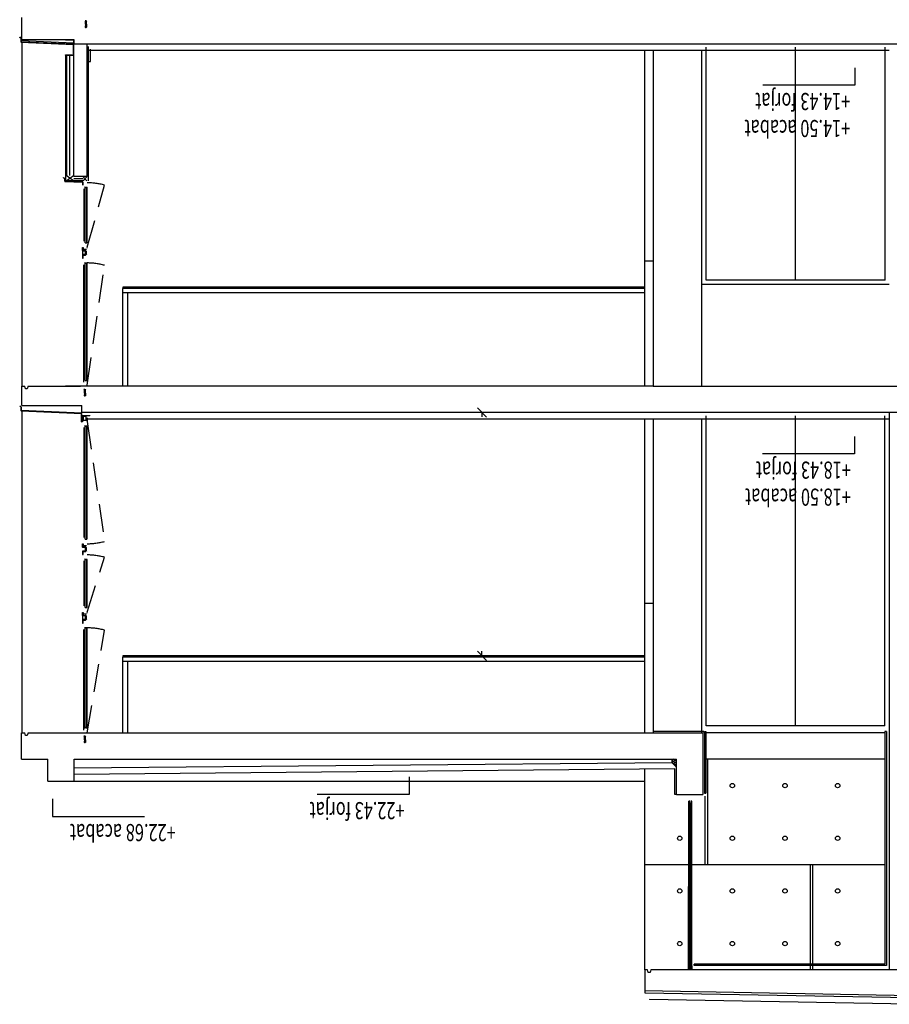
# Model space of a CAD drawing. Extents: x 177 to 297, y 297 to 603.
# Drawn here: x 243 to 252, y 419 to 431 of the extents above; entities that cross this region are included whole.
import ezdxf

# ---------------------------------------------------------------- set-up
doc = ezdxf.new("R2010")
doc.units = 0
doc.header["$MEASUREMENT"] = 0
for name, pattern in [('CENTER', [2, 1.25, -0.25, 0.25, -0.25]), ('HIDDEN2', [0.1875, 0.125, -0.0625]), ('LÍNEAS_OCULTAS2', [4.7625, 3.175, -1.5875])]:
    doc.linetypes.add(name, pattern=pattern)
doc.layers.get('0').update_dxf_attribs({"linetype": 'CONTINUOUS'})
for name, color, linetype in [('00-PRO1', 1, 'CONTINUOUS'), ('01-COTES-01', 1, 'CONTINUOUS'), ('01-TEXT-02A', 2, 'CONTINUOUS'), ('01-TEXT-COTES', 1, 'CONTINUOUS'), ('04-ESTR-01', 1, 'CONTINUOUS'), ('04-ESTRCTURA-04', 4, 'CONTINUOUS'), ('04-ESTRUCTURA-04', 4, 'CONTINUOUS'), ('05-FORJATS-04', 4, 'CONTINUOUS'), ('06-PARETS-03', 3, 'CONTINUOUS'), ('07-PAVIMENTS-02', 7, 'CONTINUOUS'), ('AILLAMENT', 6, 'CONTINUOUS'), ('AUX', 7, 'CONTINUOUS'), ('CENIT', 6, 'LÍNEAS_OCULTAS2'), ('COBERTA', 3, 'HIDDEN2'), ('COTES', 1, 'CONTINUOUS'), ('FUST', 1, 'CONTINUOUS'), ('GUIX', 2, 'CONTINUOUS'), ('M-AILLANT', 6, 'BATTING'), ('M-CARTRRO-GUIX', 2, 'CONTINUOUS'), ('M-FORMIGO-SEC', 4, 'CONTINUOUS'), ('M-MORTER', 1, 'CONTINUOUS'), ('M-PERFILS-SEC', 3, 'CONTINUOUS'), ('M-VIDRE', 6, 'CONTINUOUS'), ('PROJ-FINA', 1, 'CONTINUOUS'), ('PROJECCIO', 2, 'CONTINUOUS'), ('SEC', 4, 'CONTINUOUS'), ('SEC-FORG', 4, 'CONTINUOUS'), ('SEC-PAVIMENT', 3, 'CONTINUOUS'), ('SEC-XAPA', 1, 'CONTINUOUS')]:
    doc.layers.add(name, color=color, linetype=linetype)
doc.styles.add('ROMANS', font='ROMANS', dxfattribs={"height": 0.2})
doc.linetypes.add('BATTING', pattern='A,0.0001,-0.1,[134,ltypeshp.shx,S=0.1,R=0,X=-0.1,Y=0],-0.2,[134,ltypeshp.shx,S=0.1,R=180,X=0.1,Y=0],-0.1', length=0.4001)

# ---------------------------------------------------------------- blocks, each defined once
blk = doc.blocks.new('Z-50')
blk.add_line((0.003, 0.037), (0.003, 0.037))
blk = doc.blocks.new('CARGOL-FUSTA-TAC-40X10')
at = {"linetype": 'CONTINUOUS'}
for p, q in [((-0.0384, 0.002), (-0.0374, 0.002)), ((-0.0384, 0.002), (-0.0384, -0.002)), ((-0.0374, 0.0024), (-0.0354, 0.0021)), ((-0.0374, 0.0024), (-0.0374, -0.0024)), ((-0.0354, 0.004), (-0.0354, 0.0008)), ((-0.0198, 0.0028), (-0.0354, 0.004)), ((-0.0354, 0.0008), (-0.0282, 0.0002)), ((-0.0272, 0.001), (-0.0232, 0.001)), ((-0.0198, 0.0028), (-0.0042, 0.0028)), ((-0.0198, 0.0028), (-0.0198, -0.0028)), ((-0.0042, 0.0028), (-0.0038, 0.0028)), ((-0.0042, 0.0028), (-0.0042, -0.0028)), ((-0.0038, 0.0028), (-0.0038, -0.0028)), ((-0.0384, -0.002), (-0.0374, -0.002)), ((-0.0354, -0.0021), (-0.0374, -0.0024)), ((-0.0282, -0.0002), (-0.0354, -0.0008)), ((-0.0354, -0.0008), (-0.0354, -0.004)), ((-0.0197, -0.0028), (-0.0354, -0.004)), ((-0.0272, -0.001), (-0.0232, -0.001)), ((-0.0198, -0.0028), (-0.0042, -0.0028)), ((-0.0042, -0.0028), (-0.0038, -0.0028))]:
    blk.add_line(p, q, dxfattribs=at)
for p, q in [((-0.0357, 0.0008), (-0.0376, 0.0008)), ((-0.0353, 0.0018), (-0.0367, -0.0015)), ((-0.0337, -0.0018), (-0.0353, 0.0018)), ((-0.0344, 0.0008), (-0.0349, 0.0008)), ((-0.0322, 0.0019), (-0.0337, -0.0018)), ((-0.0306, -0.0019), (-0.0322, 0.0019)), ((-0.029, 0.0019), (-0.0306, -0.0019)), ((-0.0273, -0.002), (-0.029, 0.0019)), ((-0.0256, 0.002), (-0.0273, -0.002)), ((-0.0239, -0.002), (-0.0256, 0.002)), ((-0.0222, 0.0021), (-0.0239, -0.002)), ((-0.0204, -0.0021), (-0.0222, 0.0021)), ((-0.0186, 0.0022), (-0.0204, -0.0021)), ((-0.0167, -0.0022), (-0.0186, 0.0022)), ((-0.0149, 0.0022), (-0.0167, -0.0022)), ((-0.0129, -0.0023), (-0.0149, 0.0022)), ((-0.011, 0.0023), (-0.0129, -0.0023)), ((-0.003, 0.0025), (-0.011, 0.0023)), ((-0.011, -0.0023), (-0.011, 0.0023)), ((0, 0.005), (-0.003, 0.0025)), ((-0.003, 0), (-0.003, 0.0025)), ((-0.003, 0), (-0.003, -0.0025)), ((-0.002, 0), (-0.002, 0.0033)), ((-0.002, 0), (-0.002, -0.0033)), ((0, 0), (0, 0.005)), ((0, 0), (0, -0.005)), ((-0.0375, -0.0008), (-0.0383, 0)), ((-0.003, -0.0025), (-0.011, -0.0023)), ((0, -0.005), (-0.003, -0.0025))]:
    blk.add_line(p, q)
at = {"linetype": 'CENTER', "ltscale": 3}
blk.add_line((-0.0332, 0), (0, 0), dxfattribs=at)
at = {"linetype": 'CONTINUOUS'}
for centre, start, end in [((-0.0272, 0), 90, 168.5196), ((-0.0232, 0), 0, 90), ((-0.0232, 0), 270, 0), ((-0.0272, 0), 191.4804, 270)]:
    blk.add_arc(centre, 0.001, start, end, dxfattribs=at)
blk = doc.blocks.new('45')
at = {"layer": 'COTES', "color": 3}
blk.add_line((-1.06, -1.06), (1.06, 1.06), dxfattribs=at)
at = {"layer": 'COTES'}
blk.add_line((0, 0), (-1, 0), dxfattribs=at)

msp = doc.modelspace()

# ---------------------------------------------------------------- linework, layer by layer
at = {"layer": '00-PRO1', "ltscale": 0.5}
msp.add_line((243.2062, 421.9724, 0.0062), (249.7083, 421.9723, -0.003), dxfattribs=at)
at = {"layer": '01-COTES-01'}
for p, q in [((252.1037, 430.1002, -0.0032), (252.1037, 429.9013, -0.0032)), ((252.1037, 429.9013, -0.0032), (251.0551, 429.9013, -0.0032)), ((252.0966, 425.9003, -0.0041), (252.0966, 425.7014, -0.0041)), ((252.0966, 425.7014, -0.0041), (251.048, 425.7014, -0.0041)), ((247.0249, 422.0212, -0.0047), (247.0249, 421.8223, -0.0047)), ((247.0249, 421.8223, -0.0047), (245.9763, 421.8223, -0.0047)), ((242.9591, 421.7709, -0.0048), (242.9591, 421.572, -0.0048)), ((242.9591, 421.572, -0.0048), (244.0077, 421.572, -0.0048))]:
    msp.add_line(p, q, dxfattribs=at)
at = {"layer": '01-TEXT-02A', "ltscale": 0.7}
for p, q in [((243.3058, 427.9716, 0.0056), (243.3058, 428.0126, 0.0056)), ((243.3058, 423.8145, 0.0017), (243.3058, 423.8555, 0.0017))]:
    msp.add_line(p, q, dxfattribs=at)
at = {"layer": '04-ESTR-01', "ltscale": 0.7}
for p, q in [((242.6089, 430.3884, 0.0017), (242.6089, 426.472, 0.0017)), ((243.3125, 428.8108, 0.0025), (243.1124, 428.8108, 0.0022)), ((242.6089, 426.1884, 0.0017), (242.6089, 422.522, -0.0047))]:
    msp.add_line(p, q, dxfattribs=at)
at = {"layer": '04-ESTRCTURA-04', "ltscale": 0.5}
for p, q in [((242.6089, 430.4239, 0.0031), (243.2024, 430.4239, 0.0015)), ((242.6089, 426.2523, 0.0017), (243.2943, 426.2523, -0.0001)), ((243.2943, 426.172, 0.0138), (243.2943, 426.2523, -0.0001))]:
    msp.add_line(p, q, dxfattribs=at)
at = {"layer": '04-ESTRUCTURA-04', "ltscale": 0.7}
msp.add_line((242.6089, 430.4239, 0.0032), (242.6089, 430.6734, 0.0029), dxfattribs=at)
at = {"layer": '04-ESTRUCTURA-04'}
for p, q in [((243.2024, 430.4239, 0.0022), (243.2024, 430.372, 0.0022)), ((243.2024, 430.3711, 0.0025), (243.2024, 430.4239, 0.0015)), ((243.2024, 430.3724, 0.0025), (243.2024, 430.4239, 0.0015)), ((243.2024, 430.3724, 0.0025), (249.8023, 430.3723, -0.0022)), ((249.8023, 430.3723, -0.0022), (254.1907, 430.3723, -0.001)), ((242.6089, 426.4723, 0.0009), (242.642, 426.4723, 0.0009)), ((242.6812, 426.4723, 0.001), (243.2787, 426.4723, 0.0007)), ((249.8023, 426.4723, -0.0022), (243.1085, 426.4723, 0.0008)), ((249.8023, 426.4723, -0.0022), (253.2585, 426.4723, -0.0006)), ((249.8023, 426.1723, -0.0018), (243.2943, 426.172, 0.0138)), ((242.6062, 422.5223, 0.0046), (242.6393, 422.5223, 0.0046)), ((242.6066, 422.5223, 0.0038), (242.6397, 422.5223, 0.0038)), ((242.6089, 422.522, -0.0047), (242.642, 422.522, -0.0047)), ((242.6062, 422.2223, 0.0055), (242.9062, 422.2223, 0.0034)), ((243.2062, 422.2223, 0.0055), (250.0706, 422.2223, -0.0023)), ((242.9062, 421.9724, 0.0062), (243.2062, 421.9724, 0.0062)), ((249.7083, 419.8223, -0.001), (249.7083, 419.5869, -0.0017)), ((249.7383, 419.8223, -0.001), (249.7083, 419.8223, -0.001)), ((249.7383, 419.8223, -0.001), (249.7083, 419.8223, -0.001)), ((252.7789, 419.8223, -0.0033), (249.7783, 419.8223, -0.0021)), ((249.7083, 419.5869, -0.0017), (252.7789, 419.5316, -0.0033))]:
    msp.add_line(p, q, dxfattribs=at)
at = {"layer": '04-ESTRUCTURA-04', "ltscale": 0.1}
for p, q in [((243.3564, 427.97, 0.0128), (243.3564, 427.97, 0.0128)), ((243.3564, 424.593, 0.0089), (243.3564, 424.593, 0.0089)), ((243.3564, 423.813, 0.0089), (243.3564, 423.813, 0.0089))]:
    msp.add_line(p, q, dxfattribs=at)
at = {"layer": '04-ESTRUCTURA-04', "ltscale": 0.5}
for p, q in [((242.6062, 422.2223, 0.0055), (242.6062, 422.5223, 0.0046)), ((242.9062, 421.9724, 0.0062), (242.9062, 422.2223, 0.0055)), ((243.2062, 421.9724, 0.0062), (243.2062, 422.2223, 0.0055))]:
    msp.add_line(p, q, dxfattribs=at)
at = {"layer": '05-FORJATS-04'}
for p, q in [((242.6089, 426.2523, 0.0017), (242.6089, 426.4723, 0.0009)), ((242.6812, 422.522, -0.0047), (243.2853, 422.522, -0.0045)), ((243.1914, 422.5223, -0.0018), (250.3706, 422.5223, -0.0023)), ((250.3706, 422.5223, -0.0023), (250.3706, 421.8223, -0.0023)), ((250.0706, 421.8223, -0.0023), (250.3706, 421.8223, -0.0023))]:
    msp.add_line(p, q, dxfattribs=at)
at = {"layer": '06-PARETS-03', "linetype": 'CONTINUOUS'}
for p, q in [((243.2024, 428.8608, -0.0002), (243.2024, 430.3724, 0.0023)), ((243.3524, 428.8608, -0.0002), (243.3524, 430.3724, 0.0024)), ((243.3524, 428.8608, 0.003), (243.2024, 428.8608, 0.0047)), ((249.7085, 426.4723, -0.0006), (249.7085, 427.9023, -0.0001)), ((249.7085, 427.9023, -0.0001), (249.8085, 427.9023, -0.0001)), ((249.8085, 426.4723, -0.0006), (249.8085, 427.9023, -0.0001)), ((252.4949, 426.1723, -0.0014), (252.4949, 419.8223, -0.0033)), ((249.7085, 422.5223, -0.0019), (249.7085, 424.0023, 0.0003)), ((249.7085, 424.0023, 0.0003), (249.8085, 424.0023, 0.0003)), ((249.8085, 422.5223, -0.0019), (249.8085, 424.0023, 0.0003))]:
    msp.add_line(p, q, dxfattribs=at)
at = {"layer": '07-PAVIMENTS-02'}
for p, q in [((243.3924, 430.172, -0.0051), (243.3924, 430.312, -0.0051)), ((243.3524, 430.3023, -0.0001), (252.4951, 430.3023, -0.0015)), ((243.3674, 430.172, -0.0025), (243.3924, 430.172, -0.0025)), ((243.3575, 426.072, -0.0017), (243.3575, 426.112, -0.0017)), ((243.3575, 426.1023, -0.0017), (252.4949, 426.1023, -0.001))]:
    msp.add_line(p, q, dxfattribs=at)
at = {"layer": 'AILLAMENT'}
for p, q in [((250.0403, 422.2198, -0.0023), (250.0504, 422.2123, -0.0023)), ((250.0403, 422.1997, -0.0023), (250.0504, 422.2072, -0.0023)), ((250.0403, 422.1946, -0.0023), (250.0504, 422.1871, -0.0023)), ((250.0403, 422.1745, -0.0023), (250.0504, 422.182, -0.0023)), ((250.0403, 422.1694, -0.0023), (250.0504, 422.1619, -0.0023)), ((250.048, 422.155, -0.0023), (250.0504, 422.1569, -0.0023))]:
    msp.add_line(p, q, dxfattribs=at)
for centre, start, end in [((250.0328, 422.2097, -0.0023), 53.1301, 180), ((250.0328, 422.2097, -0.0023), 180, 306.8699), ((250.0328, 422.1846, -0.0023), 53.1301, 198.73845), ((250.0328, 422.1846, -0.0023), 254.78959, 306.8699), ((250.0328, 422.1594, -0.0023), 53.1301, 101.71065), ((250.058, 422.2223, -0.0023), 233.1301, 0), ((250.058, 422.1971, -0.0023), 233.1301, 126.8699), ((250.058, 422.172, -0.0023), 233.1301, 126.8699), ((250.058, 422.1468, -0.0023), 312.91477, 126.8699)]:
    msp.add_arc(centre, 0.0126, start, end, dxfattribs=at)
at = {"layer": 'AUX'}
for p, q in [((243.7588, 426.4723, 0), (243.7588, 427.5869, 0.0023)), ((249.7085, 427.5369, 0.0025), (243.7588, 427.5369, 0.0025)), ((243.8171, 426.4723, 0.0025), (243.8171, 427.5369, 0.0025)), ((243.7588, 422.5223, -0.0034), (243.7588, 423.3873, -0.0017)), ((249.7085, 423.3373, -0.0015), (243.7588, 423.3373, -0.0015)), ((243.8171, 422.5223, -0.0015), (243.8171, 423.3373, -0.0015))]:
    msp.add_line(p, q, dxfattribs=at)
at = {"layer": 'CENIT', "ltscale": 0.1}
for p, q in [((243.3548, 428.0554, 0.0056), (243.5514, 428.7634, 0.0041)), ((243.3548, 426.4845, 0.0033), (243.5514, 427.8497, 0.0036)), ((243.3547, 426.0706, 0.0027), (243.5514, 424.7045, -0.0005)), ((243.3548, 423.8984, 0.0017), (243.5514, 424.5235, -0.0007)), ((243.3548, 422.522, -0.0046), (243.5514, 423.6926, -0.0003))]:
    msp.add_line(p, q, dxfattribs=at)
for centre, start, end in [((243.3548, 428.0515, 0.0063), 74.55773, 90), ((243.3548, 427.1379, 0.0058), 74.55773, 90), ((243.3547, 425.4163, 0.0017), 270, 285.44227), ((243.3548, 423.8117, 0.0015), 74.55773, 90), ((243.3548, 422.9808, 0.0019), 74.55773, 90)]:
    msp.add_arc(centre, 0.7385, start, end, dxfattribs=at)
at = {"layer": 'COBERTA'}
msp.add_line((249.7606, 419.4908, -0.0017), (249.7606, 419.4865, -0.0017), dxfattribs=at)
at = {"layer": 'FUST', "color": 7, "ltscale": 0.1}
for p, q in [((243.3495, 428.0522, 0.0032), (243.3573, 428.0522, 0.0032)), ((243.2943, 426.0656, 0.0106), (243.2943, 426.1421, 0.0106)), ((243.3021, 426.0656, 0.0106), (243.2943, 426.0656, 0.0106)), ((243.3021, 426.1342, 0.0106), (243.3021, 426.0656, 0.0106)), ((243.3829, 426.1341, 0.005), (243.3021, 426.1341, 0.005)), ((243.3829, 426.1341, 0.005), (243.3829, 426.142, 0.005)), ((243.3495, 423.8951, -0.0007), (243.3573, 423.8951, -0.0007))]:
    msp.add_line(p, q, dxfattribs=at)
at = {"layer": 'GUIX'}
for p, q in [((249.7085, 427.6019, 0.0024), (243.7588, 427.6019, 0.0023)), ((243.7588, 427.6019, 0.0023), (243.7588, 427.5869, 0.0023)), ((249.7085, 427.5869, 0.0024), (243.7588, 427.5869, 0.0023)), ((249.7085, 423.4023, -0.0016), (243.7588, 423.4023, -0.0017)), ((243.7588, 423.4023, -0.0017), (243.7588, 423.3873, -0.0017)), ((249.7085, 423.3873, -0.0016), (243.7588, 423.3873, -0.0017)), ((250.0506, 421.8223, -0.0023), (250.0506, 422.1114, -0.003)), ((250.0706, 421.8223, -0.0023), (250.0506, 421.8223, -0.0023)), ((249.7083, 419.5869, -0.0017), (249.7077, 419.5621, -0.0017)), ((249.7085, 419.562, -0.0016), (252.726, 419.5082, -0.0033))]:
    msp.add_line(p, q, dxfattribs=at)
at = {"layer": 'M-AILLANT', "ltscale": 0.08}
msp.add_line((243.1566, 428.8746, 0.0097), (243.1566, 430.2388, 0.0061), dxfattribs=at)
at = {"layer": 'M-AILLANT', "ltscale": 0.05}
msp.add_line((243.3074, 428.8341, 0.0031), (243.2024, 428.8341, 0.0035), dxfattribs=at)
at = {"layer": 'M-CARTRRO-GUIX'}
for p, q in [((250.381, 422.5372, -0.0023), (249.8085, 422.5372, -0.0019)), ((250.381, 422.5372, -0.0023), (250.381, 422.5223, -0.0023)), ((250.3906, 422.5372, -0.0023), (250.3906, 421.8378, -0.0023)), ((250.3906, 422.5372, -0.0028), (250.4052, 422.5372, -0.0028)), ((250.4052, 422.5372, -0.0023), (250.4052, 421.8378, -0.0023)), ((252.4449, 422.5372, -0.0024), (252.4449, 419.8873, -0.0037)), ((252.4618, 422.5372, -0.0024), (252.4449, 422.5372, -0.0024)), ((252.4618, 422.5372, -0.0023), (252.4618, 419.8723, -0.0036)), ((250.3906, 421.8378, -0.0023), (250.4052, 421.8378, -0.0023)), ((252.4449, 419.8873, -0.0018), (250.2726, 419.8871, -0.0014)), ((250.2726, 419.8721, -0.0014), (250.2726, 419.8871, -0.0014)), ((252.4618, 419.8723, -0.0017), (250.2726, 419.8721, -0.0018))]:
    msp.add_line(p, q, dxfattribs=at)
at = {"layer": 'M-FORMIGO-SEC'}
for p, q in [((242.6518, 426.4429, 0.001), (242.642, 426.4723, 0.001)), ((242.6714, 426.4429, 0.001), (242.6518, 426.4429, 0.001)), ((242.6812, 426.4723, 0.001), (242.6714, 426.4429, 0.001)), ((242.6518, 422.4926, -0.0047), (242.642, 422.522, -0.0047)), ((242.6714, 422.4926, -0.0047), (242.6518, 422.4926, -0.0047)), ((242.6812, 422.522, -0.0047), (242.6714, 422.4926, -0.0047)), ((249.7383, 419.8224, -0.001), (249.7083, 419.8223, -0.001)), ((249.7483, 419.7924, -0.001), (249.7383, 419.8224, -0.001)), ((249.7683, 419.7924, -0.001), (249.7483, 419.7924, -0.001)), ((249.7783, 419.8223, -0.001), (249.7683, 419.7924, -0.001))]:
    msp.add_line(p, q, dxfattribs=at)
at = {"layer": 'M-MORTER'}
for p, q in [((242.6021, 430.3907, 0.0082), (242.6021, 430.4361, 0.0031)), ((243.1957, 430.3636, 0.0079), (242.6001, 430.3887, 0.0094)), ((242.6021, 430.4113, 0.0051), (243.1977, 430.3862, 0.0036)), ((242.6021, 430.3977, 0.0094), (243.1977, 430.3725, 0.0079)), ((242.6021, 430.3907, 0.0094), (243.1977, 430.3655, 0.0079)), ((243.2898, 426.1596, 0.0064), (242.6001, 426.1887, 0.0082)), ((242.6021, 426.1907, 0.0082), (242.6021, 426.2341, 0.0017)), ((242.6021, 426.1977, 0.0082), (243.2943, 426.1685, 0.0064)), ((242.6021, 426.1907, 0.0082), (243.2918, 426.1616, 0.0064))]:
    msp.add_line(p, q, dxfattribs=at)
at = {"layer": 'M-PERFILS-SEC'}
for p, q in [((243.3008, 428.0176, 0.0056), (243.3008, 428.0526, 0.0056)), ((243.3008, 428.0526, 0.0056), (243.3068, 428.0526, 0.0056)), ((243.3008, 427.9666, 0.0056), (243.3008, 427.9316, 0.0056)), ((243.3338, 428.0126, 0.0056), (243.3058, 428.0126, 0.0056)), ((243.3338, 427.9716, 0.0056), (243.3058, 427.9716, 0.0056)), ((243.3068, 428.0526, 0.0056), (243.3068, 428.0186, 0.0056)), ((243.3068, 428.0186, 0.0056), (243.3338, 428.0186, 0.0056)), ((243.3068, 427.9316, 0.0056), (243.3068, 427.9656, 0.0056)), ((243.3068, 427.9656, 0.0056), (243.3338, 427.9656, 0.0056)), ((243.3348, 428.0116, 0.0056), (243.3348, 427.9726, 0.0056)), ((243.3348, 427.9726, 0.0056), (243.3348, 428.0116, 0.0056)), ((243.3408, 427.9726, 0.0056), (243.3408, 428.0116, 0.0056)), ((243.3408, 428.0116, 0.0056), (243.3408, 427.9726, 0.0056)), ((243.3008, 427.9316, 0.0056), (243.3068, 427.9316, 0.0056)), ((243.3008, 424.6405, 0.0017), (243.3008, 424.6755, 0.0017)), ((243.3008, 424.6755, 0.0017), (243.3068, 424.6755, 0.0017)), ((243.3008, 424.5895, 0.0017), (243.3008, 424.5545, 0.0017)), ((243.3338, 424.6355, 0.0017), (243.3058, 424.6355, 0.0017)), ((243.3338, 424.5945, 0.0017), (243.3058, 424.5945, 0.0017)), ((243.3068, 424.6755, 0.0017), (243.3068, 424.6415, 0.0017)), ((243.3068, 424.6415, 0.0017), (243.3338, 424.6415, 0.0017)), ((243.3068, 424.5545, 0.0017), (243.3068, 424.5885, 0.0017)), ((243.3068, 424.5885, 0.0017), (243.3338, 424.5885, 0.0017)), ((243.3348, 424.6345, 0.0017), (243.3348, 424.5955, 0.0017)), ((243.3348, 424.5955, 0.0017), (243.3348, 424.6345, 0.0017)), ((243.3408, 424.5955, 0.0017), (243.3408, 424.6345, 0.0017)), ((243.3408, 424.6345, 0.0017), (243.3408, 424.5955, 0.0017)), ((243.3008, 424.5545, 0.0017), (243.3068, 424.5545, 0.0017)), ((243.3008, 423.8605, 0.0017), (243.3008, 423.8955, 0.0017)), ((243.3008, 423.8955, 0.0017), (243.3068, 423.8955, 0.0017)), ((243.3008, 423.8095, 0.0017), (243.3008, 423.7745, 0.0017)), ((243.3338, 423.8555, 0.0017), (243.3058, 423.8555, 0.0017)), ((243.3338, 423.8145, 0.0017), (243.3058, 423.8145, 0.0017)), ((243.3068, 423.8955, 0.0017), (243.3068, 423.8615, 0.0017)), ((243.3068, 423.8615, 0.0017), (243.3338, 423.8615, 0.0017)), ((243.3068, 423.7745, 0.0017), (243.3068, 423.8085, 0.0017)), ((243.3068, 423.8085, 0.0017), (243.3338, 423.8085, 0.0017)), ((243.3348, 423.8545, 0.0017), (243.3348, 423.8155, 0.0017)), ((243.3348, 423.8155, 0.0017), (243.3348, 423.8545, 0.0017)), ((243.3408, 423.8155, 0.0017), (243.3408, 423.8545, 0.0017)), ((243.3408, 423.8545, 0.0017), (243.3408, 423.8155, 0.0017)), ((243.3008, 423.7745, 0.0017), (243.3068, 423.7745, 0.0017))]:
    msp.add_line(p, q, dxfattribs=at)
for centre, radius, start, end in [((243.3058, 428.0176, 0.0056), 0.005, 180, 270), ((243.3058, 427.9666, 0.0056), 0.005, 90, 180), ((243.3338, 428.0116, 0.0056), 0.007, 0, 90), ((243.3338, 428.0116, 0.0056), 0.001, 0, 90), ((243.3338, 427.9726, 0.0056), 0.001, 270, 360), ((243.3338, 427.9726, 0.0056), 0.007, 270, 0), ((243.3058, 424.6405, 0.0017), 0.005, 180, 270), ((243.3058, 424.5895, 0.0017), 0.005, 90, 180), ((243.3338, 424.6345, 0.0017), 0.007, 0, 90), ((243.3338, 424.6345, 0.0017), 0.001, 0, 90), ((243.3338, 424.5955, 0.0017), 0.001, 270, 360), ((243.3338, 424.5955, 0.0017), 0.007, 270, 0), ((243.3058, 423.8605, 0.0017), 0.005, 180, 270), ((243.3058, 423.8095, 0.0017), 0.005, 90, 180), ((243.3338, 423.8545, 0.0017), 0.007, 0, 90), ((243.3338, 423.8545, 0.0017), 0.001, 0, 90), ((243.3338, 423.8155, 0.0017), 0.001, 270, 360), ((243.3338, 423.8155, 0.0017), 0.007, 270, 0)]:
    msp.add_arc(centre, radius, start, end, dxfattribs=at)
at = {"layer": 'M-VIDRE'}
for p, q in [((243.3526, 428.7379, 0.0052), (243.3248, 428.7414, 0.0052)), ((243.3248, 428.7379, 0.0052), (243.3526, 428.7414, 0.0052)), ((243.3294, 428.1076, 0.003), (243.3294, 428.7394, 0.0037)), ((243.3294, 428.7378, 0.0052), (243.3494, 428.7378, 0.0052)), ((243.3464, 428.7394, 0.0037), (243.3464, 428.1076, 0.003)), ((243.3494, 428.7394, 0.0037), (243.3494, 428.1076, 0.003)), ((243.315, 428.7211, 0.0065), (243.315, 428.1259, 0.0008)), ((243.3294, 428.1076, 0.0028), (243.3494, 428.1076, 0.0028)), ((243.3076, 428.0346, 0.0056), (243.3476, 428.0346, 0.0056)), ((243.315, 426.5178, 0.0033), (243.315, 427.8567, 0.0044)), ((243.3526, 427.8751, 0.0044), (243.3248, 427.8786, 0.0044)), ((243.3248, 427.8751, 0.0044), (243.3526, 427.8786, 0.0044)), ((243.3294, 427.875, 0.0044), (243.3494, 427.875, 0.0044)), ((243.3294, 426.5361, 0.0018), (243.3294, 427.875, 0.0028)), ((243.3464, 427.875, 0.0028), (243.3464, 426.5361, 0.0018)), ((243.3494, 427.875, 0.0028), (243.3494, 426.5361, 0.0018)), ((243.3294, 426.5361, 0.0016), (243.3494, 426.5361, 0.0016)), ((243.3294, 426.5361, 0.0016), (243.3494, 426.5361, 0.0016)), ((243.3108, 426.0839, 0.0055), (243.3108, 426.1341, 0.007)), ((243.3108, 426.1341, 0.007), (243.3436, 426.1341, 0.007)), ((243.3123, 426.1326, 0.007), (243.3421, 426.1326, 0.007)), ((243.3123, 426.0854, 0.0055), (243.3123, 426.1326, 0.007)), ((243.3123, 426.0854, 0.0055), (243.3421, 426.0854, 0.0055)), ((243.3421, 426.0854, 0.0055), (243.3421, 426.1326, 0.007)), ((243.3436, 426.0839, 0.0055), (243.3436, 426.1341, 0.007)), ((243.3485, 426.0847, -0.0017), (243.3575, 426.0847, -0.0017)), ((243.3575, 426.0746, -0.0017), (243.3485, 426.0847, -0.0017)), ((243.3485, 426.0746, -0.0017), (243.3575, 426.0847, -0.0017)), ((243.3485, 426.0746, -0.0017), (243.3575, 426.0746, -0.0017)), ((243.315, 426.0022, 0.0126), (243.315, 424.7489, -0.0032)), ((243.3526, 426.019, 0.0114), (243.3248, 426.0225, 0.0114)), ((243.3248, 426.019, 0.0114), (243.3526, 426.0225, 0.0114)), ((243.3294, 424.7306, -0.0009), (243.3294, 426.0205, 0.0098)), ((243.3294, 426.0189, 0.0114), (243.3494, 426.0189, 0.0114)), ((243.3464, 426.0205, 0.0098), (243.3464, 424.7306, -0.0009)), ((243.3494, 426.0205, 0.0098), (243.3494, 424.7306, -0.0009)), ((243.3294, 424.7306, -0.0011), (243.3494, 424.7306, -0.0011)), ((243.3076, 424.6575, 0.0017), (243.3476, 424.6575, 0.0017)), ((243.315, 424.4812, 0.0017), (243.315, 423.9689, -0.0032)), ((243.3526, 424.498, 0.0004), (243.3248, 424.5015, 0.0004)), ((243.3248, 424.498, 0.0004), (243.3526, 424.5015, 0.0004)), ((243.3294, 423.9506, -0.0009), (243.3294, 424.4995, -0.0011)), ((243.3294, 424.4979, 0.0004), (243.3494, 424.4979, 0.0004)), ((243.3464, 424.4995, -0.0011), (243.3464, 423.9506, -0.0009)), ((243.3494, 424.4995, -0.0011), (243.3494, 423.9506, -0.0009)), ((243.3294, 423.9506, -0.0011), (243.3494, 423.9506, -0.0011)), ((243.3076, 423.8775, 0.0017), (243.3476, 423.8775, 0.0017)), ((243.315, 422.5553, -0.0046), (243.315, 423.6996, 0.0004)), ((243.3526, 423.718, 0.0004), (243.3248, 423.7215, 0.0004)), ((243.3248, 423.718, 0.0004), (243.3526, 423.7215, 0.0004)), ((243.3294, 423.7179, 0.0004), (243.3494, 423.7179, 0.0004)), ((243.3294, 422.5736, -0.0061), (243.3294, 423.7179, -0.0011)), ((243.3464, 423.7179, -0.0011), (243.3464, 422.5736, -0.0061)), ((243.3494, 423.7179, -0.0011), (243.3494, 422.5736, -0.0061)), ((243.3294, 422.587, -0.0059), (243.3494, 422.587, -0.0059)), ((243.3294, 422.587, -0.0059), (243.3494, 422.587, -0.0059)), ((250.2083, 419.8353, -0.0033), (250.2086, 421.7189, -0.0028)), ((250.2086, 421.7189, -0.0028), (250.2086, 421.7434, -0.0028)), ((250.2206, 421.7434, -0.0028), (250.2086, 421.7434, -0.0028)), ((250.2203, 419.8353, -0.0033), (250.2206, 421.7189, -0.0028)), ((250.2206, 421.7189, -0.0028), (250.2206, 421.7434, -0.0028)), ((250.2323, 419.8353, -0.0033), (250.2324, 421.7313, -0.0028)), ((250.2444, 421.7434, -0.0028), (250.2326, 421.7434, -0.0028)), ((250.2443, 419.8353, -0.0033), (250.2444, 421.7433, -0.0028)), ((250.2444, 421.7189, -0.0028), (250.2444, 421.7434, -0.0028)), ((250.2083, 419.8698, -0.0014), (250.2083, 419.8353, -0.0014)), ((250.2083, 419.8353, -0.0014), (250.2083, 419.862, -0.0014)), ((250.2203, 419.8353, -0.0014), (250.2083, 419.8353, -0.0014)), ((250.2203, 419.8353, -0.0014), (250.2083, 419.8353, -0.0014)), ((250.2203, 419.8353, -0.0014), (250.2323, 419.8473, -0.0014)), ((250.2323, 419.8353, -0.0014), (250.2203, 419.8473, -0.0014)), ((250.2323, 419.8473, -0.0014), (250.2203, 419.8473, -0.0014)), ((250.2323, 419.8353, -0.0014), (250.2203, 419.8353, -0.0014)), ((250.2443, 419.8353, -0.0014), (250.2323, 419.8353, -0.0014)), ((250.2443, 419.8353, -0.0014), (250.2323, 419.8353, -0.0014)), ((250.2443, 419.8698, -0.0014), (250.2443, 419.8353, -0.0014)), ((250.2443, 419.8353, -0.0014), (250.2443, 419.862, -0.0014))]:
    msp.add_line(p, q, dxfattribs=at)
at = {"layer": 'PROJ-FINA'}
for p, q in [((243.1088, 430.424, -0.0002), (243.1977, 430.424, -0.0002)), ((243.1088, 430.419, -0.0002), (243.1088, 430.4239, 0.0015)), ((243.1088, 430.419, -0.0002), (243.1977, 430.419, -0.0002)), ((243.1977, 430.419, 0.0015), (243.1977, 430.2488, 0.0025)), ((243.2024, 430.2438, 0.0025), (243.2024, 430.4239, 0.0015)), ((250.4085, 427.6824, -0.0002), (250.4085, 430.3332, -0.0017)), ((251.4272, 427.6824, 0.0001), (251.4272, 430.3332, -0.0014)), ((252.4458, 427.6824, 0.0001), (252.4458, 430.3332, -0.0014)), ((243.1088, 430.2488, 0.0025), (243.1977, 430.2488, 0.0025)), ((243.1088, 430.2438, 0.0025), (243.1088, 430.2488, 0.0025)), ((243.1088, 430.2438, 0.0025), (243.2024, 430.2438, 0.0025)), ((243.1088, 430.2417, 0.0025), (243.1088, 428.7985, 0.0058)), ((243.1188, 430.2417, 0.002), (243.1088, 430.2417, 0.002)), ((243.1188, 430.2417, 0.0025), (243.1188, 428.8746, 0.0058)), ((249.7085, 427.9023, -0.0001), (249.7085, 430.3023, -0.0001)), ((249.8085, 427.9023, -0.0001), (249.8085, 430.3023, -0.0001)), ((250.3585, 426.4723, -0.002), (250.3585, 430.3023, -0.0011)), ((252.4951, 427.6324, 0.0001), (250.3585, 427.6324, 0.0001)), ((252.4458, 427.6824, 0.0001), (250.4085, 427.6824, 0.0001)), ((249.7085, 424.0023, 0.0003), (249.7085, 426.1023, 0.0003)), ((249.8085, 424.0023, 0.0003), (249.8085, 426.1023, 0.0003)), ((250.3585, 422.5223, -0.0024), (250.3585, 426.1023, -0.0011)), ((250.4083, 422.6032, -0.0127), (250.4083, 426.1333, -0.0013)), ((251.4269, 422.6032, -0.0124), (251.4269, 426.1333, -0.0009)), ((252.4456, 422.6032, -0.0124), (252.4456, 426.1333, -0.0009)), ((252.4456, 422.6032, -0.0124), (250.4083, 422.6032, -0.0124)), ((250.4212, 422.2223, -0.0023), (250.4212, 421.0223, -0.0021)), ((250.3912, 421.8027, -0.0021), (250.3912, 421.0223, -0.0021)), ((249.7082, 421.0223, -0.0021), (252.4449, 421.0223, -0.0023)), ((251.5912, 421.0223, -0.0021), (251.5912, 419.8223, -0.0021)), ((251.6212, 421.0223, -0.0021), (251.6212, 419.8223, -0.0021))]:
    msp.add_line(p, q, dxfattribs=at)
at = {"layer": 'PROJ-FINA', "extrusion": (-1.12627e-08, 1.31588e-15, 1)}
for p, q in [((243.1996, 428.8136, 0.0022), (243.1152, 428.8718, 0.0006)), ((243.1152, 428.8136, 0.0006), (243.1996, 428.8718, 0.0022))]:
    msp.add_line(p, q, dxfattribs=at)
at = {"layer": 'PROJ-FINA', "extrusion": (-1.31588e-15, -1.12627e-08, 1)}
for p, q in [((243.3496, 428.8581, 0.0053), (243.3101, 428.8136, 0.0025)), ((243.3496, 428.8136, 0.0025), (243.3101, 428.8581, 0.0053))]:
    msp.add_line(p, q, dxfattribs=at)
at = {"layer": 'PROJ-FINA', "ltscale": 0.5}
for p, q in [((252.4449, 422.5223, -0.0024), (250.4052, 422.5223, -0.0023)), ((252.4449, 422.2223, -0.0024), (250.4052, 422.2223, -0.0023)), ((249.7083, 419.8223, -0.001), (249.7083, 422.1076, -0.0031))]:
    msp.add_line(p, q, dxfattribs=at)
at = {"layer": 'PROJ-FINA'}
for centre in [(250.7062, 421.9223, -0.0021), (251.3062, 421.9223, -0.0021), (251.9062, 421.9223, -0.0021), (250.1062, 421.3223, -0.0021), (250.7062, 421.3223, -0.0021), (251.3062, 421.3223, -0.0021), (251.9062, 421.3223, -0.0021), (250.1062, 420.7223, -0.0021), (250.7062, 420.7223, -0.0021), (251.3062, 420.7223, -0.0021), (251.9062, 420.7223, -0.0021), (250.1062, 420.1223, -0.0021), (250.7062, 420.1223, -0.0021), (251.3062, 420.1223, -0.0021), (251.9062, 420.1223, -0.0021)]:
    msp.add_circle(centre, 0.025, dxfattribs=at)
at = {"layer": 'PROJECCIO'}
for p, q in [((250.0706, 422.1338, -0.0023), (250.0198, 422.1815, -0.0023)), ((250.0506, 422.1114, -0.003), (243.2062, 422.0493, -0.0023))]:
    msp.add_line(p, q, dxfattribs=at)
at = {"layer": 'SEC'}
msp.add_line((257.9925, 426.1724, 0.0026), (249.8023, 426.1723, -0.0018), dxfattribs=at)
at = {"layer": 'SEC-FORG'}
msp.add_line((250.0706, 421.8223, -0.0023), (250.0706, 422.2223, -0.0023), dxfattribs=at)
at = {"layer": 'SEC-PAVIMENT'}
for p, q in [((250.0203, 422.1811, -0.003), (243.2062, 422.1193, -0.0023)), ((250.0202, 422.1839, -0.0023), (250.0202, 422.2223, -0.0023)), ((252.7243, 419.4305, -0.0033), (249.7606, 419.4868, -0.0017))]:
    msp.add_line(p, q, dxfattribs=at)
at = {"layer": 'SEC-XAPA'}
for p, q in [((242.585, 430.447, 0.0031), (242.5862, 430.4486, 0.0031)), ((242.6001, 430.4351, 0.0031), (242.585, 430.447, 0.0031)), ((242.6021, 430.4361, 0.0031), (242.5862, 430.4486, 0.0031)), ((242.6001, 430.4351, 0.0031), (242.6001, 430.3887, 0.008)), ((243.1957, 430.3636, 0.0036), (243.1957, 430.2592, 0.0036)), ((243.3674, 428.8108, 0.0044), (243.3674, 430.342, -0.0029)), ((243.1957, 430.2592, 0.0036), (243.1977, 430.2592, 0.0036)), ((243.1977, 430.2592, 0.0036), (243.1977, 430.2814, 0.0036)), ((243.0825, 428.8473, 0.003), (243.0837, 428.8489, 0.003)), ((243.0977, 428.8354, 0.003), (243.0825, 428.8473, 0.003)), ((243.0997, 428.8364, 0.003), (243.0837, 428.8489, 0.003)), ((243.0977, 428.8354, 0.003), (243.0977, 428.8064, 0.003)), ((243.0977, 428.8064, 0.003), (243.3036, 428.7967, 0.0022)), ((243.0997, 428.8082, 0.003), (243.0997, 428.8364, 0.003)), ((243.3056, 428.7985, 0.0022), (243.0997, 428.8082, 0.003)), ((243.3036, 428.7967, 0.0045), (243.3036, 428.7621, 0.0005)), ((243.3036, 428.7621, 0.0005), (243.3056, 428.7621, 0.0005)), ((243.3056, 428.7621, 0.0005), (243.3056, 428.7985, 0.0045)), ((242.585, 426.2451, 0.0017), (242.5862, 426.2467, 0.0017)), ((242.6001, 426.2331, 0.0017), (242.585, 426.2451, 0.0017)), ((242.6021, 426.2341, 0.0017), (242.5862, 426.2467, 0.0017)), ((242.6001, 426.2331, 0.0017), (242.6001, 426.1887, 0.008)), ((243.2898, 426.0656, 0.0106), (243.2898, 426.1596, 0.0106)), ((243.2918, 426.0656, 0.0106), (243.2918, 426.1616, 0.0106)), ((243.2898, 426.0656, 0.0106), (243.2918, 426.0656, 0.0106))]:
    msp.add_line(p, q, dxfattribs=at)

# ---------------------------------------------------------------- block references
at = {"layer": '01-COTES-01', "ltscale": 0.5, "xscale": 0.05, "yscale": 0.05, "zscale": 0.05}
for p, rotation in [((247.8533, 426.1723, 0.0202), 89.99785665990058), ((247.8532, 423.4023, -0.0016), 269.9978566599006)]:
    msp.add_blockref('45', p, dxfattribs=dict(at, rotation=rotation))
at = {"layer": 'FUST', "yscale": 2, "zscale": 2}
for p, xscale, rotation in [((243.3394, 430.635, 0.0163), 2, 90.00000000007815), ((243.3275, 426.434, 0.0029), -2, 270), ((243.3275, 422.485, -0.0047), -2, 270)]:
    msp.add_blockref('CARGOL-FUSTA-TAC-40X10', p, dxfattribs=dict(at, xscale=xscale, rotation=rotation))
at = {"layer": 'M-CARTRRO-GUIX', "xscale": -1, "rotation": 270}
msp.add_blockref('Z-50', (250.2573, 419.8221, -0.0014), dxfattribs=at)
at = {"layer": 'M-CARTRRO-GUIX', "rotation": 90}
msp.add_blockref('Z-50', (252.4619, 419.8221, -0.0014), dxfattribs=at)

# ---------------------------------------------------------------- texts
at = {"layer": '01-TEXT-COTES', "style": 'ROMANS', "width": 0.7}
for s, p in [('+14.43 forjat', (252.0496, 429.8135, -0.0032)), ('+14.50 acabat', (252.0496, 429.5057, -0.0032)), ('+18.43 forjat', (252.0567, 425.6136, -0.0041)), ('+18.50 acabat', (252.0567, 425.3058, -0.0041)), ('+22.43 forjat', (246.9708, 421.7345, -0.0047)), ('+22.68 acabat', (244.3631, 421.4842, -0.0048))]:
    msp.add_text(s, height=0.195, rotation=180, dxfattribs=at).set_placement(p)

doc.saveas('drawing.dxf')
